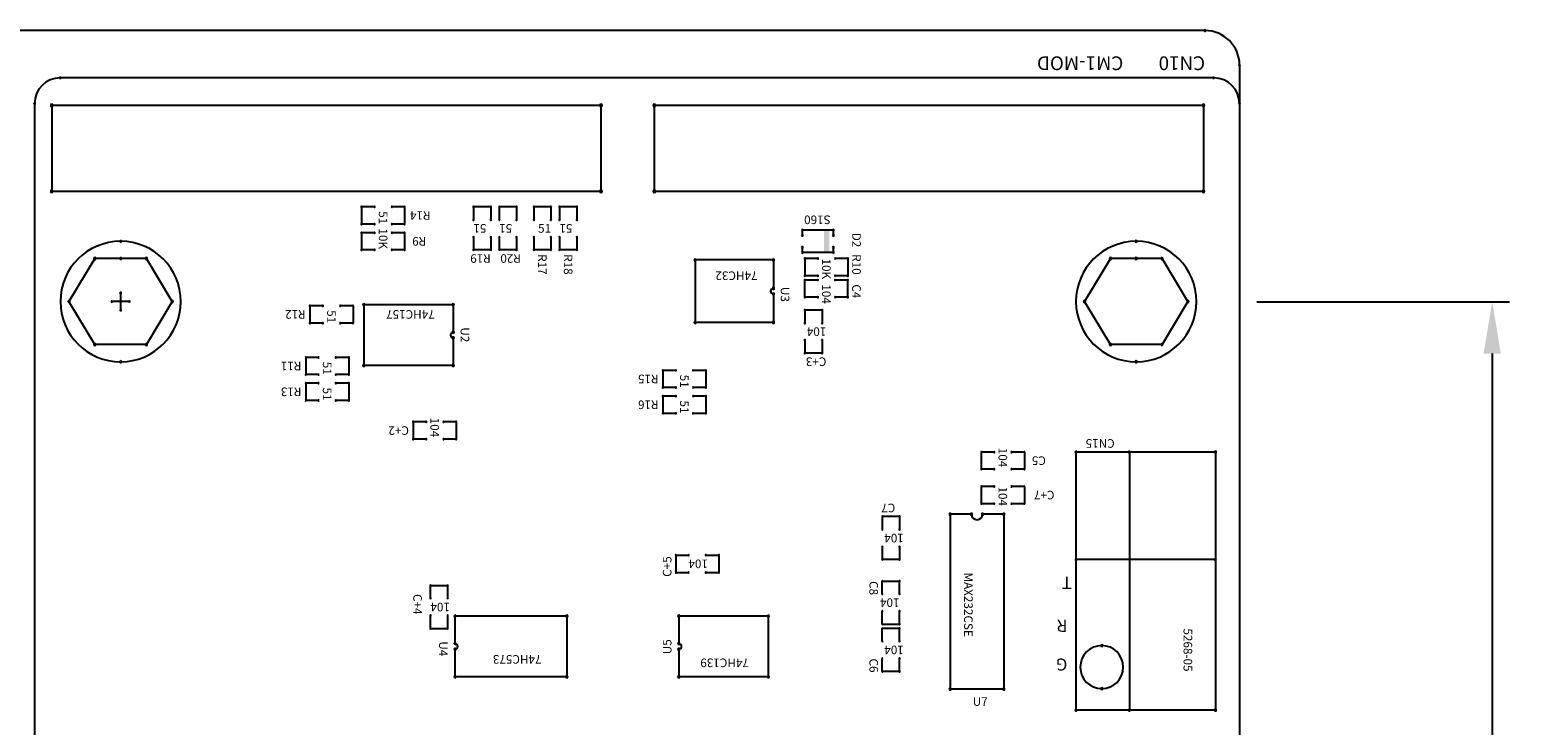
# Model space of a CAD drawing. Units: millimetres. Extents: x 6 to 191, y 3 to 124.
# Drawn here: x 104 to 191, y 84 to 124 of the extents above; entities that cross this region are included whole.
import ezdxf

# ---------------------------------------------------------------- set-up
doc = ezdxf.new("R2010")
doc.units = ezdxf.units.MM
doc.header["$MEASUREMENT"] = 0
doc.dimstyles.new('ISO-25', dxfattribs={"dimtxt": 3, "dimasz": 3, "dimexe": 1, "dimexo": 1, "dimgap": 1, "dimtad": 0, "dimdec": 1, "dimtxsty": 'Standard', "dimcen": 1, "dimadec": 0, "dimazin": 0, "dimtfac": 1, "dimtdec": 1, "dimtmove": 0, "dimatfit": 3, "dimfxl": 0, "dimarcsym": 0})

# ---------------------------------------------------------------- blocks, each defined once
blk = doc.blocks.new('*D6')
at = {"color": 0, "lineweight": -2}
for p, q in [((175.768, 108.662), (190.447, 108.662)), ((189.447, 105.662), (189.447, 74.798)), ((189.447, 32.433), (189.447, 63.298)), ((175.768, 29.433), (190.447, 29.433))]:
    blk.add_line(p, q, dxfattribs=at)
at = {"color": 0}
for points in [[(188.947, 105.662), (189.947, 105.662), (189.447, 108.662)], [(188.947, 32.433), (189.947, 32.433), (189.447, 29.433)]]:
    blk.add_solid(points, dxfattribs=at)
at = {"layer": 'Defpoints', "color": 0}
for p in [(174.768, 108.662), (174.768, 29.433), (189.447, 29.433)]:
    blk.add_point(p, dxfattribs=at)
at = {"color": 0, "insert": (189.447, 69.048), "char_height": 3, "attachment_point": 5, "rotation": 90}
blk.add_mtext('79,2', dxfattribs=at)

msp = doc.modelspace()

# ---------------------------------------------------------------- linework, layer by layer
for p, q in [((172.768, 124.433), (36.768, 124.433)), ((173.268, 121.683), (106.268, 121.683)), ((174.768, 122.433), (174.768, 26.433)), ((104.768, 120.183), (104.768, 38.183)), ((137.673, 120.083), (105.768, 120.083)), ((105.768, 120.083), (105.768, 115.083)), ((137.673, 120.083), (137.673, 115.083)), ((140.768, 120.083), (140.768, 115.083)), ((172.673, 120.083), (140.768, 120.083)), ((172.673, 120.083), (172.673, 115.083)), ((174.768, 120.183), (174.768, 38.183)), ((137.673, 115.083), (105.768, 115.083)), ((172.673, 115.083), (140.768, 115.083)), ((123.768, 114.183), (123.768, 113.183)), ((124.518, 114.183), (123.768, 114.183)), ((126.268, 114.183), (125.518, 114.183)), ((126.268, 114.183), (126.268, 113.183)), ((131.268, 114.183), (130.268, 114.183)), ((130.268, 114.183), (130.268, 113.433)), ((131.268, 114.183), (131.268, 113.433)), ((131.768, 114.183), (131.768, 113.433)), ((132.768, 114.183), (131.768, 114.183)), ((132.768, 114.183), (132.768, 113.433)), ((134.768, 114.183), (133.768, 114.183)), ((133.768, 114.183), (133.768, 113.433)), ((134.768, 114.183), (134.768, 113.433)), ((136.268, 114.183), (135.268, 114.183)), ((135.268, 114.183), (135.268, 113.433)), ((136.268, 114.183), (136.268, 113.433)), ((124.518, 113.183), (123.768, 113.183)), ((126.268, 113.183), (125.518, 113.183)), ((123.768, 112.683), (123.768, 111.683)), ((124.518, 112.683), (123.768, 112.683)), ((126.268, 112.683), (125.518, 112.683)), ((126.268, 112.683), (126.268, 111.683)), ((130.268, 112.433), (130.268, 111.683)), ((131.268, 112.433), (131.268, 111.683)), ((131.768, 112.433), (131.768, 111.683)), ((132.768, 112.433), (132.768, 111.683)), ((133.768, 112.433), (133.768, 111.683)), ((134.768, 112.433), (134.768, 111.683)), ((135.268, 112.433), (135.268, 111.683)), ((136.268, 112.433), (136.268, 111.683)), ((149.368, 112.833), (149.368, 112.533)), ((151.168, 112.833), (149.368, 112.833)), ((151.168, 112.833), (151.168, 112.533)), ((124.518, 111.683), (123.768, 111.683)), ((126.268, 111.683), (125.518, 111.683)), ((131.268, 111.683), (130.268, 111.683)), ((132.768, 111.683), (131.768, 111.683)), ((134.768, 111.683), (133.768, 111.683)), ((136.268, 111.683), (135.268, 111.683)), ((149.368, 111.833), (149.368, 111.533)), ((151.168, 111.533), (149.368, 111.533)), ((151.168, 111.833), (151.168, 111.533)), ((108.268, 111.183), (106.768, 108.683)), ((109.768, 111.183), (108.268, 111.183)), ((111.268, 111.183), (109.768, 111.183)), ((112.768, 108.683), (111.268, 111.183)), ((147.693, 111.098), (143.143, 111.098)), ((143.143, 111.098), (143.143, 107.468)), ((147.693, 111.098), (147.693, 109.446)), ((150.268, 111.183), (149.518, 111.183)), ((149.518, 111.183), (149.518, 110.183)), ((152.018, 111.183), (151.268, 111.183)), ((152.018, 111.183), (152.018, 110.183)), ((167.268, 111.183), (165.768, 108.683)), ((168.768, 111.183), (167.268, 111.183)), ((170.268, 111.183), (168.768, 111.183)), ((171.768, 108.683), (170.268, 111.183)), ((150.268, 110.183), (149.518, 110.183)), ((149.518, 108.933), (149.518, 109.933)), ((150.268, 109.933), (149.518, 109.933)), ((152.018, 110.183), (151.268, 110.183)), ((152.018, 109.933), (151.268, 109.933)), ((152.018, 108.933), (152.018, 109.933)), ((108.268, 106.183), (106.768, 108.683)), ((110.268, 108.683), (109.268, 108.683)), ((109.768, 109.183), (109.768, 108.183)), ((112.768, 108.683), (111.268, 106.183)), ((147.693, 109.121), (147.693, 107.468)), ((150.268, 108.933), (149.518, 108.933)), ((152.018, 108.933), (151.268, 108.933)), ((167.268, 106.183), (165.768, 108.683)), ((171.768, 108.683), (170.268, 106.183)), ((121.518, 108.433), (120.768, 108.433)), ((120.768, 108.433), (120.768, 107.433)), ((123.268, 108.433), (122.518, 108.433)), ((123.268, 108.433), (123.268, 107.433)), ((129.093, 108.498), (123.893, 108.498)), ((123.893, 108.498), (123.893, 104.968)), ((129.093, 108.498), (129.093, 106.896)), ((149.518, 108.183), (149.518, 107.433)), ((150.518, 108.183), (149.518, 108.183)), ((150.518, 108.183), (150.518, 107.433)), ((121.518, 107.433), (120.768, 107.433)), ((123.268, 107.433), (122.518, 107.433)), ((147.693, 107.468), (143.143, 107.468)), ((111.268, 106.183), (108.268, 106.183)), ((129.093, 106.571), (129.093, 104.968)), ((149.518, 106.433), (149.518, 105.683)), ((150.518, 106.433), (150.518, 105.683)), ((170.268, 106.183), (167.268, 106.183)), ((121.268, 105.433), (120.518, 105.433)), ((120.518, 105.433), (120.518, 104.433)), ((123.018, 105.433), (122.268, 105.433)), ((123.018, 105.433), (123.018, 104.433)), ((150.518, 105.683), (149.518, 105.683)), ((121.268, 104.433), (120.518, 104.433)), ((123.018, 104.433), (122.268, 104.433)), ((129.093, 104.968), (123.893, 104.968)), ((142.018, 104.683), (141.268, 104.683)), ((141.268, 104.683), (141.268, 103.683)), ((143.768, 104.683), (143.018, 104.683)), ((143.768, 104.683), (143.768, 103.683)), ((121.268, 103.933), (120.518, 103.933)), ((120.518, 103.933), (120.518, 102.933)), ((123.018, 103.933), (122.268, 103.933)), ((123.018, 103.933), (123.018, 102.933)), ((142.018, 103.683), (141.268, 103.683)), ((143.768, 103.683), (143.018, 103.683)), ((121.268, 102.933), (120.518, 102.933)), ((123.018, 102.933), (122.268, 102.933)), ((142.018, 103.183), (141.268, 103.183)), ((141.268, 103.183), (141.268, 102.183)), ((143.768, 103.183), (143.018, 103.183)), ((143.768, 103.183), (143.768, 102.183)), ((142.018, 102.183), (141.268, 102.183)), ((143.768, 102.183), (143.018, 102.183)), ((127.518, 101.683), (126.768, 101.683)), ((126.768, 101.683), (126.768, 100.683)), ((129.268, 101.683), (128.518, 101.683)), ((129.268, 101.683), (129.268, 100.683)), ((127.518, 100.683), (126.768, 100.683)), ((129.268, 100.683), (128.518, 100.683)), ((159.768, 99.933), (159.768, 98.933)), ((160.518, 99.933), (159.768, 99.933)), ((162.268, 99.933), (161.518, 99.933)), ((162.268, 99.933), (162.268, 98.933)), ((165.268, 99.933), (165.268, 84.933)), ((173.368, 99.933), (165.268, 99.933)), ((168.368, 99.933), (168.368, 84.933)), ((173.368, 99.933), (173.368, 84.933)), ((160.518, 98.933), (159.768, 98.933)), ((162.268, 98.933), (161.518, 98.933)), ((159.768, 97.933), (159.768, 96.933)), ((160.518, 97.933), (159.768, 97.933)), ((162.268, 97.933), (161.518, 97.933)), ((162.268, 97.933), (162.268, 96.933)), ((160.518, 96.933), (159.768, 96.933)), ((162.268, 96.933), (161.518, 96.933)), ((154.018, 96.183), (154.018, 95.433)), ((155.018, 96.183), (154.018, 96.183)), ((155.018, 96.183), (155.018, 95.433)), ((159.2, 96.318), (157.953, 96.318)), ((157.953, 96.318), (157.953, 86.158)), ((161.083, 96.318), (159.835, 96.318)), ((161.083, 96.318), (161.083, 86.158)), ((142.018, 93.933), (142.018, 92.933)), ((142.018, 93.933), (142.768, 93.933)), ((143.768, 93.933), (144.518, 93.933)), ((144.518, 93.933), (144.518, 92.933)), ((154.018, 94.433), (154.018, 93.683)), ((155.018, 94.433), (155.018, 93.683)), ((155.018, 93.683), (154.018, 93.683)), ((173.368, 93.683), (165.268, 93.683)), ((127.768, 91.433), (127.768, 92.183)), ((127.768, 92.183), (128.768, 92.183)), ((128.768, 91.433), (128.768, 92.183)), ((142.018, 92.933), (142.768, 92.933)), ((143.768, 92.933), (144.518, 92.933)), ((154.018, 91.683), (154.018, 92.433)), ((154.018, 92.433), (155.018, 92.433)), ((155.018, 91.683), (155.018, 92.433)), ((127.768, 89.683), (127.768, 90.433)), ((128.768, 89.683), (128.768, 90.433)), ((129.193, 90.398), (129.193, 88.796)), ((135.693, 90.398), (129.193, 90.398)), ((135.693, 90.398), (135.693, 86.868)), ((142.193, 90.398), (142.193, 88.796)), ((147.393, 90.398), (142.193, 90.398)), ((147.393, 90.398), (147.393, 86.868)), ((154.018, 89.933), (154.018, 90.683)), ((155.018, 89.933), (155.018, 90.683)), ((127.768, 89.683), (128.768, 89.683)), ((154.018, 89.933), (155.018, 89.933)), ((155.018, 89.683), (154.018, 89.683)), ((154.018, 88.933), (154.018, 89.683)), ((155.018, 88.933), (155.018, 89.683)), ((129.193, 88.471), (129.193, 86.868)), ((142.193, 88.471), (142.193, 86.868)), ((154.018, 87.183), (154.018, 87.933)), ((155.018, 87.183), (155.018, 87.933)), ((155.018, 87.183), (154.018, 87.183)), ((135.693, 86.868), (129.193, 86.868)), ((147.393, 86.868), (142.193, 86.868)), ((161.083, 86.158), (157.953, 86.158)), ((173.368, 84.933), (165.268, 84.933))]:
    msp.add_line(p, q)
for centre, radius, start, end in [((172.768, 124.433), 0.0375, 0, 180), ((172.768, 124.433), 0.0375, 0, 180), ((172.768, 124.433), 0.0375, 180, 0), ((172.768, 124.433), 0.0375, 180, 0), ((172.768, 122.433), 2, 0, 90), ((106.268, 120.183), 1.5, 90, 180), ((106.268, 121.683), 0.0375, 90, 270), ((106.268, 121.683), 0.0375, 90, 270), ((106.268, 121.683), 0.0375, 270, 90), ((106.268, 121.683), 0.0375, 270, 90), ((173.268, 121.683), 0.0375, 90, 270), ((173.268, 121.683), 0.0375, 90, 270), ((173.268, 121.683), 0.0375, 270, 90), ((173.268, 121.683), 0.0375, 270, 90), ((173.268, 120.183), 1.5, 0, 90), ((174.768, 122.433), 0.0375, 0, 180), ((174.768, 122.433), 0.0375, 0, 180), ((174.768, 122.433), 0.0375, 180, 0), ((174.768, 122.433), 0.0375, 180, 0), ((104.768, 120.183), 0.0375, 90, 270), ((104.768, 120.183), 0.0375, 90, 270), ((104.768, 120.183), 0.0375, 270, 90), ((104.768, 120.183), 0.0375, 270, 90), ((105.768, 120.083), 0.0635, 90, 270), ((105.768, 120.083), 0.0635, 90, 270), ((105.768, 120.083), 0.0635, 270, 90), ((105.768, 120.083), 0.0635, 270, 90), ((137.673, 120.083), 0.0635, 90, 270), ((137.673, 120.083), 0.0635, 90, 270), ((137.673, 120.083), 0.0635, 270, 90), ((137.673, 120.083), 0.0635, 270, 90), ((140.768, 120.083), 0.0635, 90, 270), ((140.768, 120.083), 0.0635, 90, 270), ((140.768, 120.083), 0.0635, 270, 90), ((140.768, 120.083), 0.0635, 270, 90), ((172.673, 120.083), 0.0635, 90, 270), ((172.673, 120.083), 0.0635, 90, 270), ((172.673, 120.083), 0.0635, 270, 90), ((172.673, 120.083), 0.0635, 270, 90), ((174.768, 120.183), 0.0375, 90, 270), ((174.768, 120.183), 0.0375, 90, 270), ((174.768, 120.183), 0.0375, 270, 90), ((174.768, 120.183), 0.0375, 270, 90), ((105.768, 115.083), 0.0635, 90, 270), ((105.768, 115.083), 0.0635, 90, 270), ((105.768, 115.083), 0.0635, 270, 90), ((105.768, 115.083), 0.0635, 270, 90), ((137.673, 115.083), 0.0635, 90, 270), ((137.673, 115.083), 0.0635, 90, 270), ((137.673, 115.083), 0.0635, 270, 90), ((137.673, 115.083), 0.0635, 270, 90), ((140.768, 115.083), 0.0635, 90, 270), ((140.768, 115.083), 0.0635, 90, 270), ((140.768, 115.083), 0.0635, 270, 90), ((140.768, 115.083), 0.0635, 270, 90), ((172.673, 115.083), 0.0635, 90, 270), ((172.673, 115.083), 0.0635, 90, 270), ((172.673, 115.083), 0.0635, 270, 90), ((172.673, 115.083), 0.0635, 270, 90), ((123.768, 114.183), 0.025, 0, 180), ((123.768, 114.183), 0.025, 0, 180), ((123.768, 114.183), 0.025, 180, 0), ((123.768, 114.183), 0.025, 180, 0), ((124.518, 114.183), 0.025, 0, 180), ((124.518, 114.183), 0.025, 180, 0), ((125.518, 114.183), 0.025, 0, 180), ((125.518, 114.183), 0.025, 180, 0), ((126.268, 114.183), 0.025, 0, 180), ((126.268, 114.183), 0.025, 0, 180), ((126.268, 114.183), 0.025, 180, 0), ((126.268, 114.183), 0.025, 180, 0), ((130.268, 114.183), 0.025, 90, 270), ((130.268, 114.183), 0.025, 90, 270), ((130.268, 114.183), 0.025, 270, 90), ((130.268, 114.183), 0.025, 270, 90), ((131.268, 114.183), 0.025, 90, 270), ((131.268, 114.183), 0.025, 90, 270), ((131.268, 114.183), 0.025, 270, 90), ((131.268, 114.183), 0.025, 270, 90), ((131.768, 114.183), 0.025, 90, 270), ((131.768, 114.183), 0.025, 90, 270), ((131.768, 114.183), 0.025, 270, 90), ((131.768, 114.183), 0.025, 270, 90), ((132.768, 114.183), 0.025, 90, 270), ((132.768, 114.183), 0.025, 90, 270), ((132.768, 114.183), 0.025, 270, 90), ((132.768, 114.183), 0.025, 270, 90), ((133.768, 114.183), 0.025, 90, 270), ((133.768, 114.183), 0.025, 90, 270), ((133.768, 114.183), 0.025, 270, 90), ((133.768, 114.183), 0.025, 270, 90), ((134.768, 114.183), 0.025, 90, 270), ((134.768, 114.183), 0.025, 90, 270), ((134.768, 114.183), 0.025, 270, 90), ((134.768, 114.183), 0.025, 270, 90), ((135.268, 114.183), 0.025, 90, 270), ((135.268, 114.183), 0.025, 90, 270), ((135.268, 114.183), 0.025, 270, 90), ((135.268, 114.183), 0.025, 270, 90), ((136.268, 114.183), 0.025, 90, 270), ((136.268, 114.183), 0.025, 90, 270), ((136.268, 114.183), 0.025, 270, 90), ((136.268, 114.183), 0.025, 270, 90), ((123.768, 113.183), 0.025, 0, 180), ((123.768, 113.183), 0.025, 0, 180), ((123.768, 113.183), 0.025, 180, 0), ((123.768, 113.183), 0.025, 180, 0), ((124.518, 113.183), 0.025, 0, 180), ((124.518, 113.183), 0.025, 180, 0), ((125.518, 113.183), 0.025, 0, 180), ((125.518, 113.183), 0.025, 180, 0), ((126.268, 113.183), 0.025, 0, 180), ((126.268, 113.183), 0.025, 0, 180), ((126.268, 113.183), 0.025, 180, 0), ((126.268, 113.183), 0.025, 180, 0), ((130.268, 113.433), 0.025, 90, 270), ((130.268, 113.433), 0.025, 270, 90), ((131.268, 113.433), 0.025, 90, 270), ((131.268, 113.433), 0.025, 270, 90), ((131.768, 113.433), 0.025, 90, 270), ((131.768, 113.433), 0.025, 270, 90), ((132.768, 113.433), 0.025, 90, 270), ((132.768, 113.433), 0.025, 270, 90), ((133.768, 113.433), 0.025, 90, 270), ((133.768, 113.433), 0.025, 270, 90), ((134.768, 113.433), 0.025, 90, 270), ((134.768, 113.433), 0.025, 270, 90), ((135.268, 113.433), 0.025, 90, 270), ((135.268, 113.433), 0.025, 270, 90), ((136.268, 113.433), 0.025, 90, 270), ((136.268, 113.433), 0.025, 270, 90), ((109.768, 108.683), 3.5, 90, 270), ((109.768, 112.183), 0.05, 90, 270), ((109.768, 112.183), 0.05, 270, 90), ((109.768, 108.683), 3.5, 270, 90), ((123.768, 112.683), 0.025, 0, 180), ((123.768, 112.683), 0.025, 0, 180), ((123.768, 112.683), 0.025, 180, 0), ((123.768, 112.683), 0.025, 180, 0), ((124.518, 112.683), 0.025, 0, 180), ((124.518, 112.683), 0.025, 180, 0), ((125.518, 112.683), 0.025, 0, 180), ((125.518, 112.683), 0.025, 180, 0), ((126.268, 112.683), 0.025, 0, 180), ((126.268, 112.683), 0.025, 0, 180), ((126.268, 112.683), 0.025, 180, 0), ((126.268, 112.683), 0.025, 180, 0), ((130.268, 112.433), 0.025, 90, 270), ((130.268, 112.433), 0.025, 270, 90), ((131.268, 112.433), 0.025, 90, 270), ((131.268, 112.433), 0.025, 270, 90), ((131.768, 112.433), 0.025, 90, 270), ((131.768, 112.433), 0.025, 270, 90), ((132.768, 112.433), 0.025, 90, 270), ((132.768, 112.433), 0.025, 270, 90), ((133.768, 112.433), 0.025, 90, 270), ((133.768, 112.433), 0.025, 270, 90), ((134.768, 112.433), 0.025, 90, 270), ((134.768, 112.433), 0.025, 270, 90), ((135.268, 112.433), 0.025, 90, 270), ((135.268, 112.433), 0.025, 270, 90), ((136.268, 112.433), 0.025, 90, 270), ((136.268, 112.433), 0.025, 270, 90), ((149.368, 112.833), 0.0375, 0, 180), ((149.368, 112.833), 0.0375, 0, 180), ((149.368, 112.833), 0.0375, 180, 0), ((149.368, 112.833), 0.0375, 180, 0), ((149.368, 112.533), 0.0375, 0, 180), ((149.368, 112.533), 0.0375, 180, 0), ((151.168, 112.833), 0.0375, 0, 180), ((151.168, 112.833), 0.0375, 0, 180), ((151.168, 112.833), 0.0375, 180, 0), ((151.168, 112.833), 0.0375, 180, 0), ((151.168, 112.533), 0.0375, 0, 180), ((151.168, 112.533), 0.0375, 180, 0), ((168.768, 108.683), 3.5, 90, 270), ((168.768, 112.183), 0.05, 90, 270), ((168.768, 112.183), 0.05, 270, 90), ((168.768, 108.683), 3.5, 270, 90), ((123.768, 111.683), 0.025, 0, 180), ((123.768, 111.683), 0.025, 0, 180), ((123.768, 111.683), 0.025, 180, 0), ((123.768, 111.683), 0.025, 180, 0), ((124.518, 111.683), 0.025, 0, 180), ((124.518, 111.683), 0.025, 180, 0), ((125.518, 111.683), 0.025, 0, 180), ((125.518, 111.683), 0.025, 180, 0), ((126.268, 111.683), 0.025, 0, 180), ((126.268, 111.683), 0.025, 0, 180), ((126.268, 111.683), 0.025, 180, 0), ((126.268, 111.683), 0.025, 180, 0), ((130.268, 111.683), 0.025, 90, 270), ((130.268, 111.683), 0.025, 90, 270), ((130.268, 111.683), 0.025, 270, 90), ((130.268, 111.683), 0.025, 270, 90), ((131.268, 111.683), 0.025, 90, 270), ((131.268, 111.683), 0.025, 90, 270), ((131.268, 111.683), 0.025, 270, 90), ((131.268, 111.683), 0.025, 270, 90), ((131.768, 111.683), 0.025, 90, 270), ((131.768, 111.683), 0.025, 90, 270), ((131.768, 111.683), 0.025, 270, 90), ((131.768, 111.683), 0.025, 270, 90), ((132.768, 111.683), 0.025, 90, 270), ((132.768, 111.683), 0.025, 90, 270), ((132.768, 111.683), 0.025, 270, 90), ((132.768, 111.683), 0.025, 270, 90), ((133.768, 111.683), 0.025, 90, 270), ((133.768, 111.683), 0.025, 90, 270), ((133.768, 111.683), 0.025, 270, 90), ((133.768, 111.683), 0.025, 270, 90), ((134.768, 111.683), 0.025, 90, 270), ((134.768, 111.683), 0.025, 90, 270), ((134.768, 111.683), 0.025, 270, 90), ((134.768, 111.683), 0.025, 270, 90), ((135.268, 111.683), 0.025, 90, 270), ((135.268, 111.683), 0.025, 90, 270), ((135.268, 111.683), 0.025, 270, 90), ((135.268, 111.683), 0.025, 270, 90), ((136.268, 111.683), 0.025, 90, 270), ((136.268, 111.683), 0.025, 90, 270), ((136.268, 111.683), 0.025, 270, 90), ((136.268, 111.683), 0.025, 270, 90), ((149.368, 111.833), 0.0375, 0, 180), ((149.368, 111.833), 0.0375, 180, 0), ((149.368, 111.533), 0.0375, 0, 180), ((149.368, 111.533), 0.0375, 0, 180), ((149.368, 111.533), 0.0375, 180, 0), ((149.368, 111.533), 0.0375, 180, 0), ((151.168, 111.833), 0.0375, 0, 180), ((151.168, 111.833), 0.0375, 180, 0), ((151.168, 111.533), 0.0375, 0, 180), ((151.168, 111.533), 0.0375, 0, 180), ((151.168, 111.533), 0.0375, 180, 0), ((151.168, 111.533), 0.0375, 180, 0), ((108.268, 111.183), 0.05, 90, 270), ((108.268, 111.183), 0.05, 90, 270), ((108.268, 111.183), 0.05, 270, 90), ((108.268, 111.183), 0.05, 270, 90), ((109.768, 111.183), 0.05, 90, 270), ((109.768, 111.183), 0.05, 90, 270), ((109.768, 111.183), 0.05, 270, 90), ((109.768, 111.183), 0.05, 270, 90), ((111.268, 111.183), 0.05, 90, 270), ((111.268, 111.183), 0.05, 90, 270), ((111.268, 111.183), 0.05, 270, 90), ((111.268, 111.183), 0.05, 270, 90), ((143.143, 111.098), 0.05, 90, 270), ((143.143, 111.098), 0.05, 90, 270), ((143.143, 111.098), 0.05, 270, 90), ((143.143, 111.098), 0.05, 270, 90), ((147.693, 111.098), 0.05, 90, 270), ((147.693, 111.098), 0.05, 90, 270), ((147.693, 111.098), 0.05, 270, 90), ((147.693, 111.098), 0.05, 270, 90), ((149.518, 111.183), 0.025, 0, 180), ((149.518, 111.183), 0.025, 0, 180), ((149.518, 111.183), 0.025, 180, 0), ((149.518, 111.183), 0.025, 180, 0), ((150.268, 111.183), 0.025, 0, 180), ((150.268, 111.183), 0.025, 180, 0), ((151.268, 111.183), 0.025, 0, 180), ((151.268, 111.183), 0.025, 180, 0), ((152.018, 111.183), 0.025, 0, 180), ((152.018, 111.183), 0.025, 0, 180), ((152.018, 111.183), 0.025, 180, 0), ((152.018, 111.183), 0.025, 180, 0), ((167.268, 111.183), 0.05, 90, 270), ((167.268, 111.183), 0.05, 90, 270), ((167.268, 111.183), 0.05, 270, 90), ((167.268, 111.183), 0.05, 270, 90), ((168.768, 111.183), 0.05, 90, 270), ((168.768, 111.183), 0.05, 90, 270), ((168.768, 111.183), 0.05, 270, 90), ((168.768, 111.183), 0.05, 270, 90), ((170.268, 111.183), 0.05, 90, 270), ((170.268, 111.183), 0.05, 90, 270), ((170.268, 111.183), 0.05, 270, 90), ((170.268, 111.183), 0.05, 270, 90), ((149.518, 110.183), 0.025, 0, 180), ((149.518, 110.183), 0.025, 0, 180), ((149.518, 110.183), 0.025, 180, 0), ((149.518, 110.183), 0.025, 180, 0), ((149.518, 109.933), 0.025, 0, 180), ((149.518, 109.933), 0.025, 0, 180), ((149.518, 109.933), 0.025, 180, 0), ((149.518, 109.933), 0.025, 180, 0), ((150.268, 110.183), 0.025, 0, 180), ((150.268, 110.183), 0.025, 180, 0), ((150.268, 109.933), 0.025, 0, 180), ((150.268, 109.933), 0.025, 180, 0), ((151.268, 110.183), 0.025, 0, 180), ((151.268, 110.183), 0.025, 180, 0), ((151.268, 109.933), 0.025, 0, 180), ((151.268, 109.933), 0.025, 180, 0), ((152.018, 110.183), 0.025, 0, 180), ((152.018, 110.183), 0.025, 0, 180), ((152.018, 110.183), 0.025, 180, 0), ((152.018, 110.183), 0.025, 180, 0), ((152.018, 109.933), 0.025, 0, 180), ((152.018, 109.933), 0.025, 0, 180), ((152.018, 109.933), 0.025, 180, 0), ((152.018, 109.933), 0.025, 180, 0), ((106.768, 108.683), 0.05, 90, 270), ((106.768, 108.683), 0.05, 90, 270), ((106.768, 108.683), 0.05, 270, 90), ((106.768, 108.683), 0.05, 270, 90), ((109.268, 108.683), 0.0375, 90, 270), ((109.268, 108.683), 0.0375, 270, 90), ((109.768, 109.183), 0.0375, 90, 270), ((109.768, 109.183), 0.0375, 270, 90), ((110.268, 108.683), 0.0375, 90, 270), ((110.268, 108.683), 0.0375, 270, 90), ((112.768, 108.683), 0.05, 90, 270), ((112.768, 108.683), 0.05, 90, 270), ((112.768, 108.683), 0.05, 270, 90), ((112.768, 108.683), 0.05, 270, 90), ((147.693, 109.283), 0.162, 90, 270), ((147.693, 109.446), 0.05, 90, 270), ((147.693, 109.446), 0.05, 90, 270), ((147.693, 109.121), 0.05, 90, 270), ((147.693, 109.121), 0.05, 90, 270), ((147.693, 109.446), 0.05, 270, 90), ((147.693, 109.446), 0.05, 270, 90), ((147.693, 109.121), 0.05, 270, 90), ((147.693, 109.121), 0.05, 270, 90), ((149.518, 108.933), 0.025, 0, 180), ((149.518, 108.933), 0.025, 0, 180), ((149.518, 108.933), 0.025, 180, 0), ((149.518, 108.933), 0.025, 180, 0), ((150.268, 108.933), 0.025, 0, 180), ((150.268, 108.933), 0.025, 180, 0), ((151.268, 108.933), 0.025, 0, 180), ((151.268, 108.933), 0.025, 180, 0), ((152.018, 108.933), 0.025, 0, 180), ((152.018, 108.933), 0.025, 0, 180), ((152.018, 108.933), 0.025, 180, 0), ((152.018, 108.933), 0.025, 180, 0), ((165.768, 108.683), 0.05, 90, 270), ((165.768, 108.683), 0.05, 90, 270), ((165.768, 108.683), 0.05, 270, 90), ((165.768, 108.683), 0.05, 270, 90), ((171.768, 108.683), 0.05, 90, 270), ((171.768, 108.683), 0.05, 90, 270), ((171.768, 108.683), 0.05, 270, 90), ((171.768, 108.683), 0.05, 270, 90), ((109.768, 108.183), 0.0375, 90, 270), ((109.768, 108.183), 0.0375, 270, 90), ((120.768, 108.433), 0.025, 0, 180), ((120.768, 108.433), 0.025, 0, 180), ((120.768, 108.433), 0.025, 180, 0), ((120.768, 108.433), 0.025, 180, 0), ((121.518, 108.433), 0.025, 0, 180), ((121.518, 108.433), 0.025, 180, 0), ((122.518, 108.433), 0.025, 0, 180), ((122.518, 108.433), 0.025, 180, 0), ((123.268, 108.433), 0.025, 0, 180), ((123.268, 108.433), 0.025, 0, 180), ((123.268, 108.433), 0.025, 180, 0), ((123.268, 108.433), 0.025, 180, 0), ((123.893, 108.498), 0.05, 90, 270), ((123.893, 108.498), 0.05, 90, 270), ((123.893, 108.498), 0.05, 270, 90), ((123.893, 108.498), 0.05, 270, 90), ((129.093, 108.498), 0.05, 90, 270), ((129.093, 108.498), 0.05, 90, 270), ((129.093, 108.498), 0.05, 270, 90), ((129.093, 108.498), 0.05, 270, 90), ((149.518, 108.183), 0.025, 90, 270), ((149.518, 108.183), 0.025, 90, 270), ((149.518, 108.183), 0.025, 270, 90), ((149.518, 108.183), 0.025, 270, 90), ((150.518, 108.183), 0.025, 90, 270), ((150.518, 108.183), 0.025, 90, 270), ((150.518, 108.183), 0.025, 270, 90), ((150.518, 108.183), 0.025, 270, 90), ((120.768, 107.433), 0.025, 0, 180), ((120.768, 107.433), 0.025, 0, 180), ((120.768, 107.433), 0.025, 180, 0), ((120.768, 107.433), 0.025, 180, 0), ((121.518, 107.433), 0.025, 0, 180), ((121.518, 107.433), 0.025, 180, 0), ((122.518, 107.433), 0.025, 0, 180), ((122.518, 107.433), 0.025, 180, 0), ((123.268, 107.433), 0.025, 0, 180), ((123.268, 107.433), 0.025, 0, 180), ((123.268, 107.433), 0.025, 180, 0), ((123.268, 107.433), 0.025, 180, 0), ((129.093, 106.896), 0.05, 90, 270), ((129.093, 106.896), 0.05, 90, 270), ((129.093, 106.896), 0.05, 270, 90), ((129.093, 106.896), 0.05, 270, 90), ((143.143, 107.468), 0.05, 90, 270), ((143.143, 107.468), 0.05, 90, 270), ((143.143, 107.468), 0.05, 270, 90), ((143.143, 107.468), 0.05, 270, 90), ((147.693, 107.468), 0.05, 90, 270), ((147.693, 107.468), 0.05, 90, 270), ((147.693, 107.468), 0.05, 270, 90), ((147.693, 107.468), 0.05, 270, 90), ((149.518, 107.433), 0.025, 90, 270), ((149.518, 107.433), 0.025, 270, 90), ((150.518, 107.433), 0.025, 90, 270), ((150.518, 107.433), 0.025, 270, 90), ((108.268, 106.183), 0.05, 90, 270), ((108.268, 106.183), 0.05, 90, 270), ((108.268, 106.183), 0.05, 270, 90), ((108.268, 106.183), 0.05, 270, 90), ((111.268, 106.183), 0.05, 90, 270), ((111.268, 106.183), 0.05, 90, 270), ((111.268, 106.183), 0.05, 270, 90), ((111.268, 106.183), 0.05, 270, 90), ((129.093, 106.733), 0.162, 90, 270), ((129.093, 106.571), 0.05, 90, 270), ((129.093, 106.571), 0.05, 90, 270), ((129.093, 106.571), 0.05, 270, 90), ((129.093, 106.571), 0.05, 270, 90), ((149.518, 106.433), 0.025, 90, 270), ((149.518, 106.433), 0.025, 270, 90), ((150.518, 106.433), 0.025, 90, 270), ((150.518, 106.433), 0.025, 270, 90), ((167.268, 106.183), 0.05, 90, 270), ((167.268, 106.183), 0.05, 90, 270), ((167.268, 106.183), 0.05, 270, 90), ((167.268, 106.183), 0.05, 270, 90), ((170.268, 106.183), 0.05, 90, 270), ((170.268, 106.183), 0.05, 90, 270), ((170.268, 106.183), 0.05, 270, 90), ((170.268, 106.183), 0.05, 270, 90), ((109.768, 105.183), 0.05, 90, 270), ((109.768, 105.183), 0.05, 270, 90), ((120.518, 105.433), 0.025, 0, 180), ((120.518, 105.433), 0.025, 0, 180), ((120.518, 105.433), 0.025, 180, 0), ((120.518, 105.433), 0.025, 180, 0), ((121.268, 105.433), 0.025, 0, 180), ((121.268, 105.433), 0.025, 180, 0), ((122.268, 105.433), 0.025, 0, 180), ((122.268, 105.433), 0.025, 180, 0), ((123.018, 105.433), 0.025, 0, 180), ((123.018, 105.433), 0.025, 0, 180), ((123.018, 105.433), 0.025, 180, 0), ((123.018, 105.433), 0.025, 180, 0), ((149.518, 105.683), 0.025, 90, 270), ((149.518, 105.683), 0.025, 90, 270), ((149.518, 105.683), 0.025, 270, 90), ((149.518, 105.683), 0.025, 270, 90), ((150.518, 105.683), 0.025, 90, 270), ((150.518, 105.683), 0.025, 90, 270), ((150.518, 105.683), 0.025, 270, 90), ((150.518, 105.683), 0.025, 270, 90), ((168.768, 105.183), 0.05, 90, 270), ((168.768, 105.183), 0.05, 270, 90), ((120.518, 104.433), 0.025, 0, 180), ((120.518, 104.433), 0.025, 0, 180), ((120.518, 104.433), 0.025, 180, 0), ((120.518, 104.433), 0.025, 180, 0), ((121.268, 104.433), 0.025, 0, 180), ((121.268, 104.433), 0.025, 180, 0), ((122.268, 104.433), 0.025, 0, 180), ((122.268, 104.433), 0.025, 180, 0), ((123.018, 104.433), 0.025, 0, 180), ((123.018, 104.433), 0.025, 0, 180), ((123.018, 104.433), 0.025, 180, 0), ((123.018, 104.433), 0.025, 180, 0), ((123.893, 104.968), 0.05, 90, 270), ((123.893, 104.968), 0.05, 90, 270), ((123.893, 104.968), 0.05, 270, 90), ((123.893, 104.968), 0.05, 270, 90), ((129.093, 104.968), 0.05, 90, 270), ((129.093, 104.968), 0.05, 90, 270), ((129.093, 104.968), 0.05, 270, 90), ((129.093, 104.968), 0.05, 270, 90), ((141.268, 104.683), 0.025, 0, 180), ((141.268, 104.683), 0.025, 0, 180), ((141.268, 104.683), 0.025, 180, 0), ((141.268, 104.683), 0.025, 180, 0), ((142.018, 104.683), 0.025, 0, 180), ((142.018, 104.683), 0.025, 180, 0), ((143.018, 104.683), 0.025, 0, 180), ((143.018, 104.683), 0.025, 180, 0), ((143.768, 104.683), 0.025, 0, 180), ((143.768, 104.683), 0.025, 0, 180), ((143.768, 104.683), 0.025, 180, 0), ((143.768, 104.683), 0.025, 180, 0), ((120.518, 103.933), 0.025, 0, 180), ((120.518, 103.933), 0.025, 0, 180), ((120.518, 103.933), 0.025, 180, 0), ((120.518, 103.933), 0.025, 180, 0), ((121.268, 103.933), 0.025, 0, 180), ((121.268, 103.933), 0.025, 180, 0), ((122.268, 103.933), 0.025, 0, 180), ((122.268, 103.933), 0.025, 180, 0), ((123.018, 103.933), 0.025, 0, 180), ((123.018, 103.933), 0.025, 0, 180), ((123.018, 103.933), 0.025, 180, 0), ((123.018, 103.933), 0.025, 180, 0), ((141.268, 103.683), 0.025, 0, 180), ((141.268, 103.683), 0.025, 0, 180), ((141.268, 103.683), 0.025, 180, 0), ((141.268, 103.683), 0.025, 180, 0), ((142.018, 103.683), 0.025, 0, 180), ((142.018, 103.683), 0.025, 180, 0), ((143.018, 103.683), 0.025, 0, 180), ((143.018, 103.683), 0.025, 180, 0), ((143.768, 103.683), 0.025, 0, 180), ((143.768, 103.683), 0.025, 0, 180), ((143.768, 103.683), 0.025, 180, 0), ((143.768, 103.683), 0.025, 180, 0), ((120.518, 102.933), 0.025, 0, 180), ((120.518, 102.933), 0.025, 0, 180), ((120.518, 102.933), 0.025, 180, 0), ((120.518, 102.933), 0.025, 180, 0), ((121.268, 102.933), 0.025, 0, 180), ((121.268, 102.933), 0.025, 180, 0), ((122.268, 102.933), 0.025, 0, 180), ((122.268, 102.933), 0.025, 180, 0), ((123.018, 102.933), 0.025, 0, 180), ((123.018, 102.933), 0.025, 0, 180), ((123.018, 102.933), 0.025, 180, 0), ((123.018, 102.933), 0.025, 180, 0), ((141.268, 103.183), 0.025, 0, 180), ((141.268, 103.183), 0.025, 0, 180), ((141.268, 103.183), 0.025, 180, 0), ((141.268, 103.183), 0.025, 180, 0), ((142.018, 103.183), 0.025, 0, 180), ((142.018, 103.183), 0.025, 180, 0), ((143.018, 103.183), 0.025, 0, 180), ((143.018, 103.183), 0.025, 180, 0), ((143.768, 103.183), 0.025, 0, 180), ((143.768, 103.183), 0.025, 0, 180), ((143.768, 103.183), 0.025, 180, 0), ((143.768, 103.183), 0.025, 180, 0), ((126.768, 101.683), 0.025, 0, 180), ((126.768, 101.683), 0.025, 0, 180), ((127.518, 101.683), 0.025, 0, 180), ((128.518, 101.683), 0.025, 0, 180), ((129.268, 101.683), 0.025, 0, 180), ((129.268, 101.683), 0.025, 0, 180), ((141.268, 102.183), 0.025, 0, 180), ((141.268, 102.183), 0.025, 0, 180), ((141.268, 102.183), 0.025, 180, 0), ((141.268, 102.183), 0.025, 180, 0), ((142.018, 102.183), 0.025, 0, 180), ((142.018, 102.183), 0.025, 180, 0), ((143.018, 102.183), 0.025, 0, 180), ((143.018, 102.183), 0.025, 180, 0), ((143.768, 102.183), 0.025, 0, 180), ((143.768, 102.183), 0.025, 0, 180), ((143.768, 102.183), 0.025, 180, 0), ((143.768, 102.183), 0.025, 180, 0), ((126.768, 101.683), 0.025, 180, 0), ((126.768, 101.683), 0.025, 180, 0), ((127.518, 101.683), 0.025, 180, 0), ((128.518, 101.683), 0.025, 180, 0), ((129.268, 101.683), 0.025, 180, 0), ((129.268, 101.683), 0.025, 180, 0), ((126.768, 100.683), 0.025, 0, 180), ((126.768, 100.683), 0.025, 0, 180), ((126.768, 100.683), 0.025, 180, 0), ((126.768, 100.683), 0.025, 180, 0), ((127.518, 100.683), 0.025, 0, 180), ((127.518, 100.683), 0.025, 180, 0), ((128.518, 100.683), 0.025, 0, 180), ((128.518, 100.683), 0.025, 180, 0), ((129.268, 100.683), 0.025, 0, 180), ((129.268, 100.683), 0.025, 0, 180), ((129.268, 100.683), 0.025, 180, 0), ((129.268, 100.683), 0.025, 180, 0), ((159.768, 99.933), 0.025, 0, 180), ((159.768, 99.933), 0.025, 0, 180), ((160.518, 99.933), 0.025, 0, 180), ((161.518, 99.933), 0.025, 0, 180), ((162.268, 99.933), 0.025, 0, 180), ((162.268, 99.933), 0.025, 0, 180), ((165.268, 99.933), 0.05, 90, 270), ((165.268, 99.933), 0.05, 90, 270), ((165.268, 99.933), 0.05, 270, 90), ((165.268, 99.933), 0.05, 270, 90), ((168.368, 99.933), 0.05, 90, 270), ((168.368, 99.933), 0.05, 270, 90), ((173.368, 99.933), 0.05, 90, 270), ((173.368, 99.933), 0.05, 90, 270), ((173.368, 99.933), 0.05, 270, 90), ((173.368, 99.933), 0.05, 270, 90), ((159.768, 99.933), 0.025, 180, 0), ((159.768, 99.933), 0.025, 180, 0), ((160.518, 99.933), 0.025, 180, 0), ((161.518, 99.933), 0.025, 180, 0), ((162.268, 99.933), 0.025, 180, 0), ((162.268, 99.933), 0.025, 180, 0), ((159.768, 98.933), 0.025, 0, 180), ((159.768, 98.933), 0.025, 0, 180), ((159.768, 98.933), 0.025, 180, 0), ((159.768, 98.933), 0.025, 180, 0), ((160.518, 98.933), 0.025, 0, 180), ((160.518, 98.933), 0.025, 180, 0), ((161.518, 98.933), 0.025, 0, 180), ((161.518, 98.933), 0.025, 180, 0), ((162.268, 98.933), 0.025, 0, 180), ((162.268, 98.933), 0.025, 0, 180), ((162.268, 98.933), 0.025, 180, 0), ((162.268, 98.933), 0.025, 180, 0), ((159.768, 97.933), 0.025, 0, 180), ((159.768, 97.933), 0.025, 0, 180), ((159.768, 97.933), 0.025, 180, 0), ((159.768, 97.933), 0.025, 180, 0), ((160.518, 97.933), 0.025, 0, 180), ((160.518, 97.933), 0.025, 180, 0), ((161.518, 97.933), 0.025, 0, 180), ((161.518, 97.933), 0.025, 180, 0), ((162.268, 97.933), 0.025, 0, 180), ((162.268, 97.933), 0.025, 0, 180), ((162.268, 97.933), 0.025, 180, 0), ((162.268, 97.933), 0.025, 180, 0), ((159.768, 96.933), 0.025, 0, 180), ((159.768, 96.933), 0.025, 0, 180), ((159.768, 96.933), 0.025, 180, 0), ((159.768, 96.933), 0.025, 180, 0), ((160.518, 96.933), 0.025, 0, 180), ((160.518, 96.933), 0.025, 180, 0), ((161.518, 96.933), 0.025, 0, 180), ((161.518, 96.933), 0.025, 180, 0), ((162.268, 96.933), 0.025, 0, 180), ((162.268, 96.933), 0.025, 0, 180), ((162.268, 96.933), 0.025, 180, 0), ((162.268, 96.933), 0.025, 180, 0), ((154.018, 96.183), 0.025, 90, 270), ((154.018, 96.183), 0.025, 90, 270), ((154.018, 96.183), 0.025, 270, 90), ((154.018, 96.183), 0.025, 270, 90), ((155.018, 96.183), 0.025, 90, 270), ((155.018, 96.183), 0.025, 90, 270), ((155.018, 96.183), 0.025, 270, 90), ((155.018, 96.183), 0.025, 270, 90), ((157.953, 96.318), 0.05, 0, 180), ((157.953, 96.318), 0.05, 0, 180), ((157.953, 96.318), 0.05, 180, 0), ((157.953, 96.318), 0.05, 180, 0), ((159.2, 96.318), 0.05, 0, 180), ((159.2, 96.318), 0.05, 0, 180), ((159.2, 96.318), 0.05, 180, 0), ((159.2, 96.318), 0.05, 180, 0), ((159.518, 96.318), 0.318, 180, 360), ((159.835, 96.318), 0.05, 0, 180), ((159.835, 96.318), 0.05, 0, 180), ((159.835, 96.318), 0.05, 180, 0), ((159.835, 96.318), 0.05, 180, 0), ((161.083, 96.318), 0.05, 0, 180), ((161.083, 96.318), 0.05, 0, 180), ((161.083, 96.318), 0.05, 180, 0), ((161.083, 96.318), 0.05, 180, 0), ((154.018, 95.433), 0.025, 90, 270), ((154.018, 95.433), 0.025, 270, 90), ((155.018, 95.433), 0.025, 90, 270), ((155.018, 95.433), 0.025, 270, 90), ((142.018, 93.933), 0.025, 0, 180), ((142.018, 93.933), 0.025, 0, 180), ((142.018, 93.933), 0.025, 180, 0), ((142.018, 93.933), 0.025, 180, 0), ((142.768, 93.933), 0.025, 0, 180), ((142.768, 93.933), 0.025, 180, 0), ((143.768, 93.933), 0.025, 0, 180), ((143.768, 93.933), 0.025, 180, 0), ((144.518, 93.933), 0.025, 0, 180), ((144.518, 93.933), 0.025, 0, 180), ((144.518, 93.933), 0.025, 180, 0), ((144.518, 93.933), 0.025, 180, 0), ((154.018, 94.433), 0.025, 90, 270), ((154.018, 94.433), 0.025, 270, 90), ((155.018, 94.433), 0.025, 90, 270), ((155.018, 94.433), 0.025, 270, 90), ((154.018, 93.683), 0.025, 90, 270), ((154.018, 93.683), 0.025, 90, 270), ((154.018, 93.683), 0.025, 270, 90), ((154.018, 93.683), 0.025, 270, 90), ((155.018, 93.683), 0.025, 90, 270), ((155.018, 93.683), 0.025, 90, 270), ((155.018, 93.683), 0.025, 270, 90), ((155.018, 93.683), 0.025, 270, 90), ((165.268, 93.683), 0.0375, 0, 180), ((165.268, 93.683), 0.0375, 180, 0), ((173.368, 93.683), 0.0375, 0, 180), ((173.368, 93.683), 0.0375, 180, 0), ((127.768, 92.183), 0.025, 90, 270), ((127.768, 92.183), 0.025, 90, 270), ((127.768, 92.183), 0.025, 270, 90), ((127.768, 92.183), 0.025, 270, 90), ((128.768, 92.183), 0.025, 90, 270), ((128.768, 92.183), 0.025, 90, 270), ((128.768, 92.183), 0.025, 270, 90), ((128.768, 92.183), 0.025, 270, 90), ((142.018, 92.933), 0.025, 0, 180), ((142.018, 92.933), 0.025, 0, 180), ((142.018, 92.933), 0.025, 180, 0), ((142.018, 92.933), 0.025, 180, 0), ((142.768, 92.933), 0.025, 0, 180), ((142.768, 92.933), 0.025, 180, 0), ((143.768, 92.933), 0.025, 0, 180), ((143.768, 92.933), 0.025, 180, 0), ((144.518, 92.933), 0.025, 0, 180), ((144.518, 92.933), 0.025, 0, 180), ((144.518, 92.933), 0.025, 180, 0), ((144.518, 92.933), 0.025, 180, 0), ((154.018, 92.433), 0.025, 90, 270), ((154.018, 92.433), 0.025, 90, 270), ((154.018, 92.433), 0.025, 270, 90), ((154.018, 92.433), 0.025, 270, 90), ((155.018, 92.433), 0.025, 90, 270), ((155.018, 92.433), 0.025, 90, 270), ((155.018, 92.433), 0.025, 270, 90), ((155.018, 92.433), 0.025, 270, 90), ((127.768, 91.433), 0.025, 90, 270), ((127.768, 91.433), 0.025, 270, 90), ((128.768, 91.433), 0.025, 90, 270), ((128.768, 91.433), 0.025, 270, 90), ((154.018, 91.683), 0.025, 90, 270), ((154.018, 91.683), 0.025, 270, 90), ((155.018, 91.683), 0.025, 90, 270), ((155.018, 91.683), 0.025, 270, 90), ((127.768, 90.433), 0.025, 90, 270), ((127.768, 90.433), 0.025, 270, 90), ((128.768, 90.433), 0.025, 90, 270), ((128.768, 90.433), 0.025, 270, 90), ((129.193, 90.398), 0.05, 90, 270), ((129.193, 90.398), 0.05, 90, 270), ((129.193, 90.398), 0.05, 270, 90), ((129.193, 90.398), 0.05, 270, 90), ((135.693, 90.398), 0.05, 90, 270), ((135.693, 90.398), 0.05, 90, 270), ((135.693, 90.398), 0.05, 270, 90), ((135.693, 90.398), 0.05, 270, 90), ((142.193, 90.398), 0.05, 90, 270), ((142.193, 90.398), 0.05, 90, 270), ((142.193, 90.398), 0.05, 270, 90), ((142.193, 90.398), 0.05, 270, 90), ((147.393, 90.398), 0.05, 90, 270), ((147.393, 90.398), 0.05, 90, 270), ((147.393, 90.398), 0.05, 270, 90), ((147.393, 90.398), 0.05, 270, 90), ((154.018, 90.683), 0.025, 90, 270), ((154.018, 90.683), 0.025, 270, 90), ((155.018, 90.683), 0.025, 90, 270), ((155.018, 90.683), 0.025, 270, 90), ((127.768, 89.683), 0.025, 90, 270), ((127.768, 89.683), 0.025, 90, 270), ((127.768, 89.683), 0.025, 270, 90), ((127.768, 89.683), 0.025, 270, 90), ((128.768, 89.683), 0.025, 90, 270), ((128.768, 89.683), 0.025, 90, 270), ((128.768, 89.683), 0.025, 270, 90), ((128.768, 89.683), 0.025, 270, 90), ((154.018, 89.933), 0.025, 90, 270), ((154.018, 89.933), 0.025, 90, 270), ((154.018, 89.683), 0.025, 90, 270), ((154.018, 89.683), 0.025, 90, 270), ((154.018, 89.933), 0.025, 270, 90), ((154.018, 89.933), 0.025, 270, 90), ((154.018, 89.683), 0.025, 270, 90), ((154.018, 89.683), 0.025, 270, 90), ((155.018, 89.933), 0.025, 90, 270), ((155.018, 89.933), 0.025, 90, 270), ((155.018, 89.683), 0.025, 90, 270), ((155.018, 89.683), 0.025, 90, 270), ((155.018, 89.933), 0.025, 270, 90), ((155.018, 89.933), 0.025, 270, 90), ((155.018, 89.683), 0.025, 270, 90), ((155.018, 89.683), 0.025, 270, 90), ((129.193, 88.796), 0.05, 90, 270), ((129.193, 88.796), 0.05, 90, 270), ((129.193, 88.796), 0.05, 270, 90), ((129.193, 88.796), 0.05, 270, 90), ((129.193, 88.633), 0.162, 270, 90), ((142.193, 88.796), 0.05, 90, 270), ((142.193, 88.796), 0.05, 90, 270), ((142.193, 88.796), 0.05, 270, 90), ((142.193, 88.796), 0.05, 270, 90), ((142.193, 88.633), 0.162, 270, 90), ((154.018, 88.933), 0.025, 90, 270), ((154.018, 88.933), 0.025, 270, 90), ((155.018, 88.933), 0.025, 90, 270), ((155.018, 88.933), 0.025, 270, 90), ((166.768, 87.433), 1.25, 90, 270), ((166.768, 88.683), 0.05, 90, 270), ((166.768, 88.683), 0.05, 270, 90), ((166.768, 87.433), 1.25, 270, 90), ((129.193, 88.471), 0.05, 90, 270), ((129.193, 88.471), 0.05, 90, 270), ((129.193, 88.471), 0.05, 270, 90), ((129.193, 88.471), 0.05, 270, 90), ((142.193, 88.471), 0.05, 90, 270), ((142.193, 88.471), 0.05, 90, 270), ((142.193, 88.471), 0.05, 270, 90), ((142.193, 88.471), 0.05, 270, 90), ((154.018, 87.933), 0.025, 90, 270), ((154.018, 87.933), 0.025, 270, 90), ((155.018, 87.933), 0.025, 90, 270), ((155.018, 87.933), 0.025, 270, 90), ((129.193, 86.868), 0.05, 90, 270), ((129.193, 86.868), 0.05, 90, 270), ((129.193, 86.868), 0.05, 270, 90), ((129.193, 86.868), 0.05, 270, 90), ((135.693, 86.868), 0.05, 90, 270), ((135.693, 86.868), 0.05, 90, 270), ((135.693, 86.868), 0.05, 270, 90), ((135.693, 86.868), 0.05, 270, 90), ((142.193, 86.868), 0.05, 90, 270), ((142.193, 86.868), 0.05, 90, 270), ((142.193, 86.868), 0.05, 270, 90), ((142.193, 86.868), 0.05, 270, 90), ((147.393, 86.868), 0.05, 90, 270), ((147.393, 86.868), 0.05, 90, 270), ((147.393, 86.868), 0.05, 270, 90), ((147.393, 86.868), 0.05, 270, 90), ((154.018, 87.183), 0.025, 90, 270), ((154.018, 87.183), 0.025, 90, 270), ((154.018, 87.183), 0.025, 270, 90), ((154.018, 87.183), 0.025, 270, 90), ((155.018, 87.183), 0.025, 90, 270), ((155.018, 87.183), 0.025, 90, 270), ((155.018, 87.183), 0.025, 270, 90), ((155.018, 87.183), 0.025, 270, 90), ((157.953, 86.158), 0.05, 0, 180), ((157.953, 86.158), 0.05, 0, 180), ((157.953, 86.158), 0.05, 180, 0), ((157.953, 86.158), 0.05, 180, 0), ((161.083, 86.158), 0.05, 0, 180), ((161.083, 86.158), 0.05, 0, 180), ((161.083, 86.158), 0.05, 180, 0), ((161.083, 86.158), 0.05, 180, 0), ((166.768, 86.183), 0.05, 90, 270), ((166.768, 86.183), 0.05, 270, 90), ((165.268, 84.933), 0.05, 90, 270), ((165.268, 84.933), 0.05, 90, 270), ((165.268, 84.933), 0.05, 270, 90), ((165.268, 84.933), 0.05, 270, 90), ((168.368, 84.933), 0.05, 90, 270), ((168.368, 84.933), 0.05, 270, 90), ((173.368, 84.933), 0.05, 90, 270), ((173.368, 84.933), 0.05, 90, 270), ((173.368, 84.933), 0.05, 270, 90), ((173.368, 84.933), 0.05, 270, 90)]:
    msp.add_arc(centre, radius, start, end)
msp.add_solid([(150.638, 111.582), (150.938, 111.582), (150.638, 112.782), (150.938, 112.782)])

# ---------------------------------------------------------------- texts
for s, height, rotation, p in [('CM1-MOD', 0.8, 180, (168.018, 122.933)), ('CN10', 0.8, 180, (172.768, 122.933)), ('51', 0.5, 270, (124.768, 113.933)), ('R14', 0.5, 180, (127.768, 113.933)), ('51', 0.5, 180, (131.018, 113.183)), ('51', 0.5, 180, (132.518, 113.183)), ('51', 0.5, 360, (134.018, 112.683)), ('51', 0.5, 180, (136.018, 113.183)), ('S160', 0.5, 180, (151.018, 113.683)), ('10K', 0.5, 270, (124.768, 112.933)), ('R9', 0.5, 180, (127.518, 112.433)), ('D2', 0.5, 270, (152.268, 112.683)), ('R19', 0.5, 180, (131.268, 111.433)), ('R20', 0.5, 180, (133.018, 111.433)), ('R17', 0.5, 270, (134.018, 111.433)), ('R18', 0.5, 270, (135.518, 111.433)), ('R10', 0.5, 270, (152.268, 111.433)), ('74HC32', 0.5, 180, (146.768, 110.433)), ('10K', 0.5, 270, (150.518, 111.183)), ('104', 0.5, 270, (150.518, 109.683)), ('C4', 0.5, 270, (152.268, 109.683)), ('U3', 0.5, 270, (148.118, 109.533)), ('R12', 0.5, 180, (120.518, 108.183)), ('51', 0.5, 270, (121.768, 108.183)), ('74HC157', 0.5, 180, (128.018, 108.183)), ('U2', 0.5, 270, (129.518, 107.183)), ('104', 0.5, 180, (150.768, 107.183)), ('R11', 0.5, 180, (120.268, 105.183)), ('C+3', 0.5, 180, (150.768, 105.433)), ('51', 0.5, 270, (121.518, 105.183)), ('R15', 0.5, 180, (141.018, 104.433)), ('51', 0.5, 270, (142.268, 104.433)), ('R13', 0.5, 180, (120.268, 103.683)), ('51', 0.5, 270, (121.518, 103.683)), ('R16', 0.5, 180, (141.018, 102.933)), ('51', 0.5, 270, (142.268, 102.933)), ('104', 0.5, 270, (127.768, 101.933)), ('C+2', 0.5, 180, (126.518, 101.433)), ('104', 0.5, 270, (160.768, 100.183)), ('CN15', 0.5, 180, (167.518, 100.683)), ('C5', 0.5, 180, (163.518, 99.683)), ('104', 0.5, 270, (160.768, 97.933)), ('C+7', 0.5, 180, (164.018, 97.683)), ('C7', 0.5, 180, (154.768, 96.933)), ('104', 0.5, 180, (155.268, 95.183)), ('C+5', 0.5, 90, (141.768, 92.683)), ('104', 0.5, 180, (143.887, 93.688)), ('C8', 0.5, 270, (153.268, 92.433)), ('MAX232CSE', 0.5, 270, (158.768, 92.933)), ('T', 0.7, 180, (165.018, 92.683)), ('C+4', 0.5, 270, (126.768, 91.683)), ('104', 0.5, 180, (155.018, 91.433)), ('104', 0.5, 180, (128.901, 91.174)), ('R', 0.7, 180, (164.768, 90.183)), ('5268-05', 0.5, 270, (171.518, 89.683)), ('U4', 0.5, 270, (128.268, 88.933)), ('U5', 0.5, 90, (141.768, 88.183)), ('104', 0.5, 180, (155.268, 88.683)), ('74HC573', 0.5, 180, (134.218, 88.133)), ('74HC139', 0.5, 180, (146.268, 87.933)), ('C6', 0.5, 270, (153.268, 87.933)), ('G', 0.7, 180, (164.768, 87.933)), ('U7', 0.5, 360, (159.268, 85.183))]:
    msp.add_text(s, height=height, rotation=rotation).set_placement(p)

# ---------------------------------------------------------------- dimensions: what is measured, and where the dimension line sits
dim = msp.add_linear_dim(base=(189.447, 29.433), p1=(174.768, 108.662), p2=(174.768, 29.433), angle=90, dimstyle='ISO-25')
dim.commit()
dim.dimension.update_dxf_attribs({"geometry": '*D6', "text_midpoint": (189.447, 69.048), "dimtype": 160})

doc.saveas('drawing.dxf')
